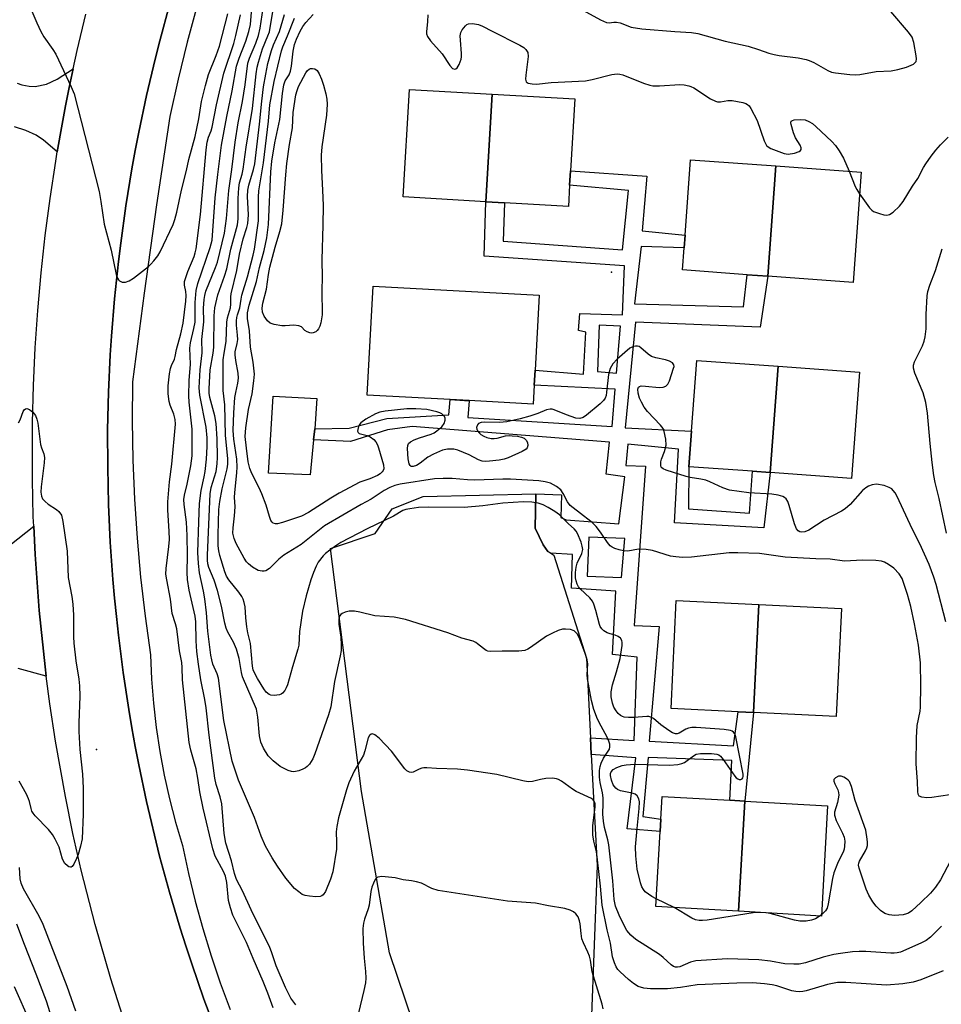
# Model space of a CAD drawing. Units: inches. Extents: x 1273759 to 1279759, y 465454 to 469454.
# Drawn here: x 1278785 to 1279028, y 465845 to 466104 of the extents above; entities that cross this region are included whole.
import ezdxf

# ---------------------------------------------------------------- set-up
doc = ezdxf.new("R2010")
doc.units = ezdxf.units.IN
doc.header["$MEASUREMENT"] = 0
for name, color, linetype in [('BLDG-Footprint', 5, 'Continuous'), ('CULTRL-Pad', 6, 'Continuous'), ('ELEV-Spot Elevation', 7, 'Continuous'), ('TRANS-Driveway', 251, 'Continuous'), ('TRANS-Non Street Sidewalk', 7, 'Continuous'), ('TRANS-Parking Lot', 4, 'Continuous'), ('TRANS-Road', 130, 'Continuous'), ('TRANS-Street Sidewalk', 7, 'Continuous'), ('Undefined', 1, 'Continuous')]:
    doc.layers.add(name, color=color, linetype=linetype)

msp = doc.modelspace()

# ---------------------------------------------------------------- linework, layer by layer
at = {"layer": 'BLDG-Footprint'}
for points, elevation in [([(1278909.16, 466084.7), (1278907.5, 466056.33), (1278885.72, 466057.6), (1278887.38, 466085.97)], 232.36), ([(1278907.5, 466056.33), (1278909.16, 466084.7), (1278930.93, 466083.43), (1278929.82, 466064.47), (1278929.6, 466060.72), (1278929.27, 466055.05), (1278912.41, 466056.04)], 232.75), ([(1278983.97, 466065.77), (1278981.85, 466036.7), (1278976.44, 466037.09), (1278959.36, 466038.34), (1278959.79, 466044.2), (1278960.03, 466047.55), (1278961.48, 466067.41)], 233.03), ([(1278981.85, 466036.7), (1278983.97, 466065.77), (1279006.45, 466064.13), (1279004.33, 466035.06)], 232.44), ([(1278920.28, 466007.96), (1278920, 466002.93), (1278903.06, 466003.88), (1278898.11, 466004.15), (1278876.21, 466005.37), (1278877.81, 466034.1), (1278921.6, 466031.66), (1278920.5, 466011.92)], 232.24), ([(1278984.55, 466012.94), (1278982.49, 465984.91), (1278977.78, 465985.25), (1278961.05, 465986.47), (1278961.74, 465995.85), (1278963.1, 466014.5)], 232.8), ([(1278982.49, 465984.91), (1278984.55, 466012.94), (1279005.99, 466011.37), (1279003.94, 465983.34)], 232.69), ([(1278979.49, 465950.15), (1278978.11, 465921.63), (1278974.02, 465921.83), (1278956.33, 465922.68), (1278957.7, 465951.2)], 229.11), ([(1278978.11, 465921.63), (1278979.49, 465950.15), (1279001.28, 465949.1), (1278999.9, 465920.58)], 228.58), ([(1278975.79, 465898.28), (1278974.14, 465869.22), (1278952.31, 465870.46), (1278953.44, 465890.3), (1278953.62, 465893.56), (1278953.96, 465899.52), (1278971.81, 465898.5)], 227.87), ([(1278974.14, 465869.22), (1278975.79, 465898.28), (1278997.61, 465897.04), (1278995.96, 465867.98)], 228.39)]:
    msp.add_lwpolyline(points, close=True, dxfattribs=dict(at, elevation=elevation))
at = {"layer": 'CULTRL-Pad'}
msp.add_lwpolyline([(1278862.1, 465993.53), (1278861.18, 465984.3), (1278850.17, 465984.78), (1278851.46, 466005.09), (1278862.92, 466004.42), (1278862.39, 465996.42)], close=True, dxfattribs=at)
at = {"layer": 'ELEV-Spot Elevation'}
for p in [(1278940.62, 466037.79, 231.92), (1278804.84, 465911.92, 219.53)]:
    msp.add_point(p, dxfattribs=at)
at = {"layer": 'TRANS-Driveway'}
for points in [[(1278783.94, 466087.57), (1278785.16, 466087.13), (1278787.09, 466086.78), (1278788.68, 466086.71), (1278791.68, 466087.35), (1278794.48, 466088.7), (1278798.7, 466091.35), (1278797.68, 466086.5), (1278796.71, 466081.64), (1278795.79, 466076.77), (1278794.5, 466069.46), (1278790.85, 466072.56), (1278788.96, 466073.85), (1278786.17, 466075.14), (1278783.2, 466076.07)], [(1278781.96, 465965.81), (1278788.3, 465970.75), (1278788.67, 465963.33), (1278788.99, 465958.39), (1278789.73, 465948.51), (1278791.29, 465933.73), (1278791.58, 465931.27), (1278784.21, 465933.28)]]:
    msp.add_lwpolyline(points, dxfattribs=at)
at = {"layer": 'TRANS-Non Street Sidewalk'}
for points in [[(1278935.31, 465910.53, 0), (1278935.08, 465914.93, 0), (1278946.61, 465914.28, 0), (1278947.38, 465936.22, 0), (1278940.89, 465936.93, 0), (1278941.79, 465953.64, 0), (1278930.08, 465954.45, 0), (1278930.36, 465963.27, 0), (1278924.62, 465963.65, 0), (1278923.8, 465964.13, 0), (1278922.63, 465965.82, 0), (1278920.47, 465970.23, 0), (1278920.66, 465979.3, 0), (1278927.41, 465979.01, 0), (1278927.3, 465973.09, 0), (1278928.68, 465972.48, 0), (1278942.59, 465971.4, 0), (1278944.11, 465983.8, 0), (1278939.25, 465984.47, 0), (1278940.11, 465992.93, 0), (1278888.06, 465997.08, 0), (1278881.54, 465996.17, 0), (1278871.85, 465993.1, 0), (1278862.1, 465993.53, 0), (1278862.39, 465996.42, 0), (1278871.45, 465996.6, 0), (1278881.37, 465999.19, 0), (1278897.75, 466000.14, 0), (1278898.11, 466004.15, 0), (1278903.06, 466003.87, 0), (1278902.73, 465999.47, 0), (1278940.77, 465997.1, 0), (1278941.61, 466006.9, 0), (1278920.28, 466007.96, 0), (1278920.5, 466011.92, 0), (1278933.26, 466010.83, 0), (1278933.82, 466021.97, 0), (1278931.97, 466022.35, 0), (1278932.29, 466026.88, 0), (1278943.54, 466026.54, 0), (1278944.03, 466039.42, 0), (1278907.04, 466042, 0), (1278907.5, 466056.32, 0), (1278912.41, 466056.04, 0), (1278912.11, 466045.97, 0), (1278943.52, 466043.61, 0), (1278945.1, 466059.26, 0), (1278929.6, 466060.72, 0), (1278929.82, 466064.47, 0), (1278949.94, 466063.11, 0), (1278948.73, 466048.62, 0), (1278960.03, 466047.55, 0), (1278959.79, 466044.2, 0), (1278948.42, 466044.56, 0), (1278946.73, 466029.38, 0), (1278975.39, 466028.59, 0), (1278976.44, 466037.09, 0), (1278981.85, 466036.7, 0), (1278979.82, 466023.28, 0), (1278946.99, 466024.62, 0), (1278944.24, 465996.68, 0), (1278961.74, 465995.85, 0), (1278961.05, 465986.47, 0), (1278960.9, 465975.34, 0), (1278977.01, 465974.21, 0), (1278977.78, 465985.25, 0), (1278982.49, 465984.9, 0), (1278980.77, 465970.3, 0), (1278957.23, 465971.69, 0), (1278958.3, 465991.06, 0), (1278944.97, 465992.37, 0), (1278944.4, 465986.81, 0), (1278949.62, 465986.59, 0), (1278946.6, 465944.59, 0), (1278953.22, 465944.35, 0), (1278950.54, 465914.08, 0), (1278972.81, 465912.83, 0), (1278974.02, 465921.83, 0), (1278978.11, 465921.63, 0), (1278975.79, 465898.28, 0), (1278971.81, 465898.5, 0), (1278972.39, 465909, 0), (1278950.34, 465909.79, 0), (1278948.87, 465894.24, 0), (1278953.62, 465893.56, 0), (1278953.44, 465890.3, 0), (1278944.74, 465890.95, 0), (1278947.08, 465909.73, 0)], [(1278943.02, 466023.53, 0), (1278937.34, 466023.76, 0), (1278936.93, 466011.59, 0), (1278941.96, 466011.1, 0)], [(1278944.15, 465967.55, 0), (1278934.63, 465967.85, 0), (1278934.2, 465957.64, 0), (1278943.25, 465957.23, 0)]]:
    msp.add_polyline3d(points, close=True, dxfattribs=at)
at = {"layer": 'TRANS-Parking Lot'}
msp.add_lwpolyline([(1278890.45, 465833.57), (1278882.12, 465858.3), (1278874.75, 465900.83), (1278866.53, 465964.88), (1278878.34, 465968.89), (1278882.84, 465975.31), (1278890.93, 465978.61), (1278920.66, 465979.3), (1278920.47, 465970.23), (1278922.63, 465965.82), (1278923.8, 465964.13), (1278924.62, 465963.65), (1278925.45, 465963.17), (1278934.01, 465935.93), (1278935.08, 465914.93), (1278935.31, 465910.53), (1278936.84, 465881.26), (1278934.47, 465818.54)], dxfattribs=at)
at = {"layer": 'TRANS-Road'}
for points in [[(1278824.09, 466108.29), (1278821.5, 466098.76), (1278820.29, 466093.97), (1278818, 466084.37), (1278815.99, 466074.69), (1278815.04, 466069.85), (1278814.18, 466064.99), (1278812.56, 466055.24), (1278811.22, 466045.45), (1278810.63, 466040.56), (1278809.57, 466030.73), (1278808.81, 466020.89), (1278808.49, 466015.96), (1278808, 466006.09), (1278807.78, 465996.22), (1278807.81, 465986.34), (1278807.88, 465981.41), (1278808.04, 465976.47), (1278808.47, 465966.6), (1278809.18, 465956.75), (1278809.59, 465951.83), (1278810.08, 465946.92), (1278810.64, 465942.01), (1278811.86, 465932.21), (1278813.37, 465922.45), (1278814.17, 465917.58), (1278815.05, 465912.72), (1278816.01, 465907.87), (1278818.02, 465898.2), (1278821.49, 465883.8), (1278824.08, 465874.27), (1278826.93, 465864.81), (1278828.4, 465860.09), (1278829.96, 465855.41), (1278833.18, 465846.07), (1278836.67, 465836.83)], [(1278811.57, 465841.97), (1278808.59, 465851.42), (1278804.48, 465865.7), (1278800.82, 465880.1), (1278798.62, 465889.76), (1278796.63, 465899.47), (1278794.03, 465914.1), (1278792.54, 465923.9), (1278791.58, 465931.27), (1278791.29, 465933.73), (1278789.73, 465948.51), (1278788.99, 465958.39), (1278788.67, 465963.33), (1278788.3, 465970.75), (1278788.19, 465973.22), (1278787.94, 465983.13), (1278787.94, 465997.99), (1278788.2, 466007.89), (1278788.67, 466017.79), (1278789.34, 466027.68), (1278790.22, 466037.55), (1278791.3, 466047.4), (1278792.59, 466057.22), (1278794.08, 466067.02), (1278794.5, 466069.46), (1278795.79, 466076.77), (1278796.71, 466081.64), (1278797.68, 466086.5), (1278798.7, 466091.35), (1278799.77, 466096.19), (1278802.06, 466105.82)]]:
    msp.add_lwpolyline(points, dxfattribs=at)
at = {"layer": 'TRANS-Street Sidewalk'}
for points in [[(1278836.67, 465836.83), (1278833.18, 465846.07), (1278829.96, 465855.41), (1278828.4, 465860.09), (1278826.93, 465864.81), (1278824.08, 465874.27), (1278821.49, 465883.8), (1278818.02, 465898.2), (1278816.01, 465907.87), (1278815.05, 465912.72), (1278814.17, 465917.58), (1278813.37, 465922.45), (1278811.86, 465932.21), (1278810.64, 465942.01), (1278810.08, 465946.92), (1278809.59, 465951.83), (1278809.18, 465956.75), (1278808.47, 465966.6), (1278808.04, 465976.47), (1278807.88, 465981.41), (1278807.81, 465986.34), (1278807.78, 465996.22), (1278808, 466006.09), (1278808.49, 466015.96), (1278808.81, 466020.89), (1278809.57, 466030.73), (1278810.63, 466040.56), (1278811.22, 466045.45), (1278812.56, 466055.24), (1278814.18, 466064.99), (1278815.04, 466069.85), (1278815.99, 466074.69), (1278818, 466084.37), (1278820.29, 466093.97), (1278821.5, 466098.76), (1278824.09, 466108.29)], [(1278831.43, 466108.12), (1278828.77, 466098.41), (1278826.36, 466088.63), (1278824.21, 466078.79), (1278820.68, 466055.52), (1278817.39, 466032.22), (1278814.34, 466008.88), (1278814.25, 465998.55), (1278814.43, 465988.22), (1278814.85, 465977.9), (1278815.53, 465967.6), (1278816.47, 465957.31), (1278817.66, 465947.05), (1278819.11, 465936.83), (1278819.37, 465930.44), (1278819.86, 465924.07), (1278820.57, 465917.72), (1278821.51, 465911.4), (1278822.68, 465905.12), (1278824.06, 465898.88), (1278825.67, 465892.69), (1278827.5, 465886.57), (1278829.09, 465879.22), (1278830.89, 465871.92), (1278832.9, 465864.67), (1278835.1, 465857.48), (1278837.49, 465850.36), (1278840.09, 465843.3)]]:
    msp.add_lwpolyline(points, dxfattribs=at)
at = {"layer": 'Undefined'}
for p, q in [((1278957.12, 465870.19, 228), (1278952.43, 465872.54, 228)), ((1278981.35, 465868.81, 228), (1278979.64, 465868.91, 228)), ((1278995.98, 465868.27, 228), (1278995.63, 465868, 228))]:
    msp.add_line(p, q, dxfattribs=at)
for points, elevation in [([(1278786.28, 466110.23), (1278789.11, 466103.49), (1278790.15, 466101.21), (1278790.94, 466099.8), (1278793.34, 466096.49), (1278794.12, 466095.26), (1278798.18, 466086.66), (1278798.99, 466084.75), (1278805.52, 466059.06), (1278806.02, 466056.36), (1278806.83, 466050.41), (1278808.73, 466043.55), (1278810.01, 466037.11), (1278810.35, 466036.17), (1278810.61, 466035.76), (1278810.94, 466035.44), (1278811.64, 466035.16), (1278812.45, 466035.13), (1278813.44, 466035.44), (1278814.64, 466036.14), (1278818.56, 466039.26), (1278819.2, 466039.85), (1278819.96, 466040.71), (1278820.99, 466042.07), (1278821.63, 466043.15), (1278825.09, 466050.29), (1278825.54, 466051.66), (1278826.03, 466053.62), (1278827.24, 466059.39), (1278828.59, 466064.54), (1278829.19, 466067.46), (1278830.88, 466073.52), (1278831.83, 466078.19), (1278832.52, 466082.73), (1278833.57, 466087.03), (1278834.39, 466089.86), (1278836.4, 466094.93), (1278837.28, 466097.36), (1278839.51, 466105.86)], 218), ([(1278851.39, 465843.78), (1278850.01, 465847.67), (1278848.81, 465850.72), (1278846.11, 465856.81), (1278844.39, 465861.02), (1278840.83, 465868.19), (1278840.19, 465870.14), (1278839.68, 465872.11), (1278839.21, 465876.79), (1278838.89, 465878.47), (1278838.37, 465879.74), (1278836.17, 465883.79), (1278835.52, 465885.72), (1278832.98, 465896.4), (1278832.12, 465900.76), (1278831.58, 465904.31), (1278831.1, 465906.8), (1278829.7, 465911.68), (1278829.29, 465913.74), (1278827.5, 465930.29), (1278827.47, 465933.49), (1278827.35, 465934.83), (1278826.73, 465937.93), (1278825.99, 465943.68), (1278825.68, 465945.01), (1278824.81, 465947.71), (1278824.38, 465951.53), (1278823.37, 465956.66), (1278823.16, 465958.13), (1278823.2, 465959.58), (1278823.95, 465965.42), (1278824.1, 465967.3), (1278824.04, 465969.42), (1278823.63, 465974.96), (1278823.66, 465977.16), (1278824.12, 465982.47), (1278824.74, 465987.12), (1278825.65, 465997.69), (1278825.57, 465998.87), (1278825.27, 466000.32), (1278824.25, 466002.71), (1278823.97, 466003.7), (1278823.77, 466005.71), (1278823.77, 466007.75), (1278824.12, 466010.94), (1278824.35, 466012.37), (1278824.6, 466013.17), (1278825.4, 466014.82), (1278825.63, 466015.5), (1278825.95, 466017.35), (1278827.09, 466021.54), (1278827.69, 466024.28), (1278828.39, 466030.13), (1278828.5, 466031.6), (1278828.44, 466032.66), (1278828.02, 466034.29), (1278828.06, 466035.31), (1278828.9, 466037.96), (1278830.58, 466041.86), (1278830.88, 466042.86), (1278831.08, 466043.88), (1278832.27, 466052.93), (1278833.78, 466069.99), (1278834.04, 466072), (1278834.37, 466073.34), (1278835.04, 466075.01), (1278835.34, 466076.02), (1278836.48, 466081.91), (1278838.39, 466090.25), (1278841.02, 466098.1), (1278841.62, 466100.2), (1278842.81, 466105.66)], 220), ([(1278857.41, 465844.52), (1278856.11, 465846.3), (1278854.66, 465849.11), (1278852.22, 465854.82), (1278850.96, 465858.53), (1278850.51, 465859.65), (1278845.62, 465869.58), (1278843.31, 465874.63), (1278841.76, 465877.62), (1278841.25, 465879.17), (1278840.45, 465882.51), (1278838.94, 465887.2), (1278838.47, 465889.75), (1278837.85, 465897.58), (1278837.44, 465899.4), (1278836.39, 465902.63), (1278836.04, 465904.3), (1278834.54, 465915.67), (1278833.73, 465922.9), (1278833.38, 465925.09), (1278832.39, 465930.24), (1278831.74, 465934.35), (1278831.33, 465937.71), (1278831.09, 465940.52), (1278831.01, 465945.56), (1278830.87, 465947.04), (1278829.31, 465953.93), (1278828.82, 465956.76), (1278828.74, 465958.55), (1278828.83, 465963.08), (1278828.75, 465968.35), (1278828.54, 465971.84), (1278827.94, 465976.48), (1278827.87, 465977.84), (1278828.02, 465978.92), (1278828.76, 465981.83), (1278829.73, 465986.69), (1278830.06, 465989.37), (1278830.1, 465996.37), (1278829.29, 466003.47), (1278829.16, 466005.19), (1278829.3, 466009.19), (1278829.59, 466013.49), (1278829.44, 466017.7), (1278829.59, 466019.1), (1278830.54, 466022.88), (1278830.82, 466024.54), (1278830.85, 466029.79), (1278831.11, 466032.94), (1278831.52, 466034.8), (1278834.83, 466044.31), (1278835.33, 466046.24), (1278836.17, 466057.32), (1278836.81, 466063.53), (1278837.77, 466071.22), (1278839.19, 466078.85), (1278840.59, 466085.58), (1278841.8, 466092.06), (1278842.47, 466094.22), (1278844.24, 466098.69), (1278845.03, 466101.22), (1278845.43, 466103.1), (1278845.77, 466107.35)], 222), ([(1279028.08, 465853.55), (1279022.21, 465851.16), (1279020.15, 465850.51), (1279017.44, 465850.1), (1279013.13, 465849.76), (1279002.42, 465850.41), (1279000.19, 465850.41), (1278997.6, 465849.95), (1278991.96, 465848.26), (1278991.09, 465848.07), (1278990.27, 465848), (1278989.27, 465848.07), (1278988.22, 465848.29), (1278984.24, 465849.57), (1278983.01, 465849.87), (1278981.01, 465850.1), (1278977.84, 465850.32), (1278973.71, 465850.31), (1278969.45, 465850.06), (1278963.18, 465849.82), (1278958.78, 465849.13), (1278955.37, 465848.76), (1278950.9, 465848.82), (1278949.13, 465848.97), (1278947.67, 465849.43), (1278946.44, 465850.15), (1278945.07, 465851.23), (1278942.92, 465853.26), (1278942.32, 465853.9), (1278941.84, 465854.59), (1278941.39, 465855.6), (1278940.87, 465857.18), (1278940.37, 465860.79), (1278939.51, 465864.3), (1278938.14, 465870.8), (1278937.72, 465875.81), (1278936.89, 465883.6), (1278936.67, 465884.87), (1278935.98, 465887.75), (1278935.71, 465889.39), (1278935.68, 465891.75), (1278936.3, 465896.73), (1278936.28, 465897.58), (1278936.14, 465898.11), (1278935.8, 465898.63), (1278935.37, 465898.97), (1278931.32, 465900.78), (1278930.32, 465901.42), (1278927.44, 465903.51), (1278926.69, 465903.97), (1278926.17, 465904.18), (1278925.06, 465904.31), (1278923.32, 465904.22), (1278921.88, 465904), (1278919.82, 465903.44), (1278918.68, 465903.39), (1278917.25, 465903.65), (1278910.38, 465905.32), (1278902.7, 465906.42), (1278900.05, 465906.71), (1278894.51, 465906.91), (1278891.95, 465907.08), (1278891.13, 465907.07), (1278890.61, 465906.98), (1278889.9, 465906.72), (1278888.33, 465905.95), (1278887.89, 465905.84), (1278887.41, 465905.9), (1278886.71, 465906.24), (1278886.12, 465906.81), (1278882.61, 465911.41), (1278879.34, 465914.92), (1278878.26, 465915.8), (1278877.65, 465916.01), (1278877.27, 465915.96), (1278876.79, 465915.58), (1278876.48, 465914.96), (1278875.61, 465911.5), (1278875.22, 465910.4), (1278872.82, 465906.21), (1278871.39, 465903.11), (1278870.72, 465901.24), (1278868.66, 465893.83), (1278868.18, 465891.58), (1278868.04, 465890.19), (1278868.15, 465887.45), (1278868.08, 465885.6), (1278867.17, 465879.63), (1278866.56, 465877.69), (1278865.22, 465874.46), (1278864.61, 465873.6), (1278864.25, 465873.33), (1278863.79, 465873.16), (1278862.7, 465873.06), (1278860.99, 465873.17), (1278859.88, 465873.35), (1278859.1, 465873.68), (1278858.15, 465874.32), (1278857.04, 465875.26), (1278854.79, 465877.95), (1278852.55, 465881.08), (1278851.13, 465883.32), (1278849.39, 465886.39), (1278848.23, 465889.07), (1278846.52, 465894), (1278842.3, 465903.83), (1278840.64, 465908.79), (1278838.39, 465919.51), (1278836.99, 465930.73), (1278836.65, 465931.85), (1278835.56, 465934.43), (1278835.23, 465935.52), (1278834.97, 465936.79), (1278834.16, 465943.07), (1278833.86, 465947.92), (1278833.42, 465951.64), (1278833.1, 465953.63), (1278832, 465958.47), (1278831.75, 465960.96), (1278831.6, 465963.87), (1278831.79, 465971.89), (1278832.02, 465976.8), (1278832.44, 465980.16), (1278833.24, 465983.75), (1278833.48, 465985.16), (1278833.84, 465988.41), (1278834.05, 465991.81), (1278834.01, 465994.09), (1278833.77, 465996.88), (1278832.13, 466005.34), (1278831.94, 466007.26), (1278832.16, 466012.02), (1278832.72, 466016.48), (1278832.63, 466020), (1278833.14, 466024.64), (1278833.08, 466028.28), (1278833.23, 466030.53), (1278833.39, 466031.65), (1278833.69, 466032.78), (1278836.21, 466038.96), (1278836.74, 466040.44), (1278838.58, 466048.08), (1278839.11, 466051.93), (1278839.72, 466059.32), (1278840.52, 466064.84), (1278841.39, 466072.05), (1278842.17, 466077.17), (1278843.3, 466082.78), (1278844.07, 466087.16), (1278844.76, 466092.85), (1278845.18, 466094.23), (1278846.83, 466098.16), (1278847.54, 466100.15), (1278847.98, 466102.1), (1278848.78, 466107.34)], 224), ([(1279027.63, 465865.32), (1279024.71, 465862.42), (1279023.63, 465861.56), (1279022.4, 465860.91), (1279018.19, 465859.02), (1279016.81, 465858.48), (1279015.98, 465858.25), (1279015.14, 465858.14), (1279014.28, 465858.15), (1279007.67, 465858.65), (1279005.89, 465858.66), (1279004.15, 465858.52), (1279000.97, 465858.12), (1278999.26, 465857.79), (1278996.45, 465857.09), (1278991.74, 465855.63), (1278990.11, 465855.3), (1278988.67, 465855.26), (1278986.34, 465855.41), (1278982.55, 465856.07), (1278979.5, 465856.44), (1278971.18, 465856.65), (1278962.87, 465856.16), (1278961.49, 465855.79), (1278958.63, 465854.62), (1278958, 465854.48), (1278957.48, 465854.49), (1278956.99, 465854.64), (1278956.32, 465855.08), (1278954.22, 465857.07), (1278953.32, 465857.81), (1278947.02, 465861.82), (1278945.77, 465862.91), (1278944.71, 465864.19), (1278943.85, 465865.66), (1278942.62, 465868.21), (1278941.69, 465870.56), (1278941.47, 465871.42), (1278941.35, 465872.33), (1278940.95, 465877.23), (1278939.91, 465886.76), (1278939.67, 465888.11), (1278938.79, 465891.32), (1278938.49, 465892.95), (1278938.36, 465894.87), (1278938.46, 465897.72), (1278938.42, 465899.14), (1278938.22, 465900.44), (1278937.61, 465903.2), (1278937.47, 465904.61), (1278937.46, 465906.32), (1278937.63, 465907.44), (1278937.93, 465908.26), (1278938.56, 465909.6), (1278940.06, 465912.02), (1278940.21, 465912.62), (1278940.17, 465913.3), (1278939.95, 465914.06), (1278939.48, 465915.11), (1278937.87, 465918.03), (1278936.93, 465919.9), (1278935.99, 465922.4), (1278935.35, 465924.8), (1278934.29, 465930.5), (1278934.2, 465931.64), (1278934.35, 465934.48), (1278934.2, 465935.52), (1278933.57, 465937.48), (1278932.12, 465941.44), (1278931.56, 465942.43), (1278930.82, 465943.15), (1278929.85, 465943.49), (1278928.5, 465943.63), (1278927.69, 465943.59), (1278926.61, 465943.27), (1278925.03, 465942.58), (1278923.5, 465941.8), (1278919.3, 465938.75), (1278918.57, 465938.32), (1278917.77, 465938.03), (1278916.24, 465937.86), (1278911.83, 465937.83), (1278908.77, 465937.7), (1278908.06, 465937.82), (1278907.61, 465938.01), (1278906.92, 465938.49), (1278905.34, 465939.79), (1278904.86, 465940.1), (1278904.14, 465940.42), (1278901.16, 465941.25), (1278897.46, 465942.67), (1278886.35, 465946.14), (1278883.29, 465946.77), (1278878.27, 465947.16), (1278874.25, 465948.09), (1278872.83, 465948.33), (1278871.43, 465948.36), (1278870.38, 465948.08), (1278869.65, 465947.74), (1278869.23, 465947.45), (1278868.93, 465947.08), (1278868.7, 465946.38), (1278868.71, 465944.92), (1278869.12, 465942.61), (1278869.25, 465941.47), (1278869.34, 465939.46), (1278869.31, 465938.03), (1278869.07, 465936.59), (1278867.59, 465929.81), (1278866.65, 465923.17), (1278866.03, 465921.03), (1278862.44, 465910.78), (1278861.89, 465909.43), (1278860.97, 465908.02), (1278860.42, 465907.41), (1278859.98, 465907.08), (1278859.23, 465906.69), (1278858.16, 465906.29), (1278857.35, 465906.08), (1278856.81, 465906.04), (1278856.25, 465906.12), (1278855.41, 465906.39), (1278854.31, 465906.86), (1278853.25, 465907.43), (1278851.41, 465908.92), (1278850.15, 465910.19), (1278848.88, 465912.2), (1278848.15, 465913.81), (1278847.81, 465915.53), (1278847.39, 465920.41), (1278847, 465922.51), (1278843.37, 465931.07), (1278843.06, 465932.21), (1278842.45, 465935.86), (1278841.73, 465938.38), (1278840.93, 465940.2), (1278839.49, 465942.86), (1278839.07, 465943.86), (1278838.72, 465945.18), (1278837.81, 465949.71), (1278836.76, 465953.83), (1278835.84, 465956.5), (1278834.45, 465959.84), (1278834.18, 465960.81), (1278834.07, 465961.83), (1278834.08, 465963.11), (1278834.84, 465979.33), (1278835.12, 465980.96), (1278836.38, 465985.22), (1278836.68, 465987.22), (1278836.75, 465988.99), (1278836.68, 465993.85), (1278836.42, 465997.89), (1278836.07, 465999.87), (1278834.73, 466004.67), (1278834.56, 466005.84), (1278834.54, 466007.03), (1278834.82, 466012.04), (1278835.6, 466016.38), (1278835.79, 466017.99), (1278835.83, 466026.29), (1278836.02, 466028.38), (1278836.82, 466031.77), (1278838.58, 466036.7), (1278839.17, 466038.63), (1278840.22, 466043.87), (1278842.06, 466050.22), (1278842.22, 466051.8), (1278842.21, 466057.15), (1278842.36, 466060.02), (1278842.59, 466061.3), (1278843.28, 466063.64), (1278843.55, 466064.9), (1278844.32, 466070.75), (1278845.96, 466080.91), (1278846.91, 466090.09), (1278847.21, 466091.81), (1278847.54, 466093.18), (1278848.57, 466096.64), (1278850.03, 466100.05), (1278850.43, 466101.18), (1278851.37, 466106.48)], 226), ([(1278952.43, 465872.54), (1278951.26, 465873.14), (1278950.35, 465873.73), (1278949.55, 465874.39), (1278949.04, 465875.01), (1278948.66, 465875.7), (1278948.3, 465876.71), (1278947.4, 465880.33), (1278947.08, 465883.88), (1278946.97, 465886.25), (1278947.38, 465891.04), (1278947.95, 465896.34), (1278947.98, 465898.08), (1278947.85, 465898.9), (1278947.41, 465899.7), (1278946.86, 465900.12), (1278946.11, 465900.36), (1278943.01, 465901), (1278942.24, 465901.33), (1278941.81, 465901.67), (1278941.11, 465902.54), (1278940.6, 465903.78), (1278940.38, 465905.07), (1278940.41, 465905.58), (1278940.57, 465906.03), (1278941.03, 465906.59), (1278942.02, 465907.15), (1278943.41, 465907.66), (1278944.54, 465907.86), (1278946.82, 465907.98), (1278955.89, 465907.78), (1278958.16, 465907.89), (1278959.17, 465908.16), (1278959.88, 465908.49), (1278962.24, 465910.26), (1278962.99, 465910.67), (1278964.09, 465910.85), (1278967.03, 465910.81), (1278968.44, 465910.65), (1278968.93, 465910.47), (1278969.36, 465910.14), (1278970.08, 465909.27), (1278973.11, 465904.84), (1278973.5, 465904.43), (1278973.92, 465904.15), (1278974.33, 465904.02), (1278974.76, 465904.02), (1278975.08, 465904.17), (1278975.28, 465904.44), (1278975.35, 465904.79), (1278975.31, 465905.4), (1278973.45, 465915.2), (1278973.14, 465916), (1278972.84, 465916.44), (1278972.48, 465916.72), (1278971.97, 465916.91), (1278970.36, 465917.13), (1278962.96, 465917.66), (1278961.77, 465917.67), (1278960.9, 465917.54), (1278960.19, 465917.24), (1278958.45, 465916.21), (1278957.96, 465916.02), (1278957.48, 465916.01), (1278956.75, 465916.3), (1278955.78, 465916.9), (1278953.62, 465918.43), (1278951.66, 465920.03), (1278950.99, 465920.45), (1278950.5, 465920.59), (1278949.97, 465920.62), (1278946.55, 465920.31), (1278945.12, 465920.31), (1278944.01, 465920.41), (1278943.5, 465920.56), (1278943.03, 465920.84), (1278942.4, 465921.41), (1278941.83, 465922.06), (1278941.23, 465923.02), (1278940.87, 465924.12), (1278940.58, 465925.75), (1278940.57, 465927.1), (1278940.88, 465928.96), (1278941.97, 465932.33), (1278942.94, 465935.89), (1278943.41, 465939.31), (1278943.44, 465940.13), (1278943.36, 465940.63), (1278942.99, 465941.25), (1278942.36, 465941.72), (1278941.61, 465942.06), (1278940.24, 465942.38), (1278939.48, 465942.65), (1278938.59, 465943.18), (1278938.05, 465943.71), (1278937.66, 465944.32), (1278937.46, 465944.81), (1278936.52, 465948.52), (1278935.97, 465950.22), (1278935.63, 465951.02), (1278934.94, 465951.91), (1278932.39, 465954.22), (1278931.92, 465954.8), (1278931.55, 465955.52), (1278931.3, 465956.33), (1278931.17, 465957.17), (1278931.16, 465958.56), (1278931.28, 465959.95), (1278931.58, 465961.02), (1278932.79, 465963.57), (1278933.03, 465964.67), (1278932.92, 465965.49), (1278932.61, 465966.54), (1278931.7, 465968.83), (1278931.3, 465969.48), (1278930.79, 465970.06), (1278929.26, 465971.43), (1278926.89, 465973.77), (1278925.7, 465974.63), (1278923.91, 465975.7), (1278922.59, 465976.38), (1278921.27, 465976.81), (1278919.63, 465977.08), (1278917.42, 465977.23), (1278911.97, 465976.87), (1278906.73, 465976.17), (1278901.81, 465975.68), (1278892.42, 465975.8), (1278889.74, 465975.7), (1278887.49, 465975.39), (1278886.4, 465975.15), (1278885.65, 465974.89), (1278883.14, 465973.41), (1278876.24, 465970.08), (1278869.24, 465966.44), (1278868.24, 465965.81), (1278866.35, 465964.45), (1278865.21, 465963.55), (1278864.57, 465962.93), (1278863.28, 465961.31), (1278862.73, 465960.25), (1278862.03, 465958.6), (1278861.38, 465956.63), (1278860.16, 465952.37), (1278859.18, 465948.38), (1278858.38, 465942.97), (1278858.15, 465939.42), (1278857.97, 465938.34), (1278856.52, 465933.66), (1278855.18, 465928.95), (1278854.88, 465928.15), (1278854.51, 465927.48), (1278853.88, 465926.72), (1278853.52, 465926.48), (1278853.06, 465926.3), (1278851.67, 465926.15), (1278850.84, 465926.23), (1278850.33, 465926.39), (1278849.6, 465926.98), (1278848.94, 465927.85), (1278847.27, 465930.65), (1278846.47, 465932.14), (1278846.19, 465932.87), (1278845.99, 465933.87), (1278845.45, 465939.86), (1278844.77, 465942.61), (1278844.48, 465944.24), (1278844.2, 465946.57), (1278844, 465949.55), (1278843.79, 465950.68), (1278843.54, 465951.49), (1278843.17, 465952.22), (1278842.37, 465953.35), (1278839.74, 465956.61), (1278839.15, 465957.62), (1278838.7, 465958.71), (1278837.36, 465963.01), (1278837.06, 465964.26), (1278836.93, 465965.62), (1278836.92, 465968.52), (1278837.14, 465975.14), (1278837.32, 465977.3), (1278838.02, 465980.61), (1278839.33, 465985.86), (1278839.51, 465987.14), (1278839.45, 465988.53), (1278838.84, 465994.78), (1278838.7, 466002.76), (1278838.26, 466006.59), (1278838.21, 466007.96), (1278838.27, 466014.65), (1278838.48, 466016.43), (1278838.99, 466019.45), (1278839.2, 466024.56), (1278839.4, 466025.71), (1278840.18, 466028.35), (1278840.26, 466029.28), (1278840.25, 466031.27), (1278840.34, 466032.05), (1278841.85, 466038.21), (1278842.52, 466042.52), (1278843.54, 466046.56), (1278844.47, 466049.51), (1278844.71, 466050.56), (1278844.88, 466052.87), (1278844.65, 466057.68), (1278844.73, 466059.35), (1278845, 466060.7), (1278846.26, 466064.82), (1278846.58, 466066.3), (1278847.83, 466076.81), (1278848.42, 466082.85), (1278848.9, 466086.62), (1278849.45, 466090), (1278850.04, 466092.75), (1278850.98, 466096.19), (1278851.55, 466097.71), (1278853.06, 466101.25), (1278854.41, 466105.68)], 228), ([(1279028.79, 465945.53), (1279026.22, 465955.4), (1279025.61, 465957.33), (1279024.37, 465960.67), (1279021.95, 465966.1), (1279019.93, 465970.05), (1279015.93, 465978.58), (1279015.38, 465979.57), (1279014.89, 465980.23), (1279014.51, 465980.59), (1279013.86, 465981.02), (1279012.51, 465981.5), (1279010.47, 465981.84), (1279009.39, 465981.71), (1279008.39, 465981.36), (1279007.7, 465980.92), (1279006.85, 465980.16), (1279003.55, 465976.53), (1279002.26, 465975.36), (1279001.27, 465974.78), (1278996.66, 465972.37), (1278992.69, 465969.7), (1278991.62, 465969.3), (1278990.82, 465969.19), (1278990.31, 465969.28), (1278989.86, 465969.52), (1278989.37, 465970.12), (1278988.87, 465971.42), (1278987.49, 465976.19), (1278987.1, 465977.27), (1278986.69, 465977.96), (1278986.28, 465978.31), (1278985.81, 465978.57), (1278984.53, 465978.95), (1278982.9, 465979.23), (1278976.85, 465979.61), (1278971.73, 465980.3), (1278969.94, 465980.89), (1278966.58, 465982.46), (1278965.52, 465982.88), (1278964.16, 465983.2), (1278961.4, 465983.62), (1278960.3, 465983.86), (1278955.03, 465985.56), (1278954.28, 465985.89), (1278953.88, 465986.17), (1278953.74, 465986.34), (1278953.6, 465986.74), (1278953.63, 465987.71), (1278953.83, 465988.47), (1278954.64, 465990.46), (1278955, 465992.16), (1278954.97, 465993.75), (1278954.55, 465995.73), (1278954.23, 465996.51), (1278953.59, 465997.43), (1278950.12, 466001.04), (1278949.22, 466002.19), (1278948.51, 466003.45), (1278948.04, 466004.51), (1278947.68, 466005.87), (1278947.59, 466006.9), (1278947.78, 466007.45), (1278948.03, 466007.64), (1278948.48, 466007.76), (1278949.57, 466007.74), (1278953.23, 466007.34), (1278954.25, 466007.45), (1278954.95, 466007.72), (1278955.45, 466008.22), (1278955.88, 466009.15), (1278957.02, 466012.46), (1278957.12, 466012.92), (1278957.09, 466013.33), (1278956.73, 466013.82), (1278955.91, 466014.31), (1278954.83, 466014.63), (1278952.28, 466015.17), (1278951.22, 466015.55), (1278950.31, 466016.18), (1278948.39, 466017.84), (1278947.93, 466018.12), (1278947.45, 466018.27), (1278946.94, 466018.28), (1278946.42, 466018.19), (1278945.46, 466017.69), (1278942.15, 466014.84), (1278940.96, 466013.6), (1278940.32, 466012.38), (1278939.8, 466010.78), (1278939.35, 466006.15), (1278939.2, 466005.28), (1278938.93, 466004.52), (1278938.5, 466003.88), (1278937.67, 466003.08), (1278934.07, 466000.09), (1278933.16, 465999.46), (1278932.28, 465999.19), (1278931.23, 465999.29), (1278928.73, 466000.15), (1278925.49, 466001.49), (1278924.96, 466001.62), (1278924.45, 466001.65), (1278923.48, 466001.43), (1278921.24, 466000.5), (1278919.06, 465999.81), (1278916.55, 465999.12), (1278913.04, 465998.31), (1278911.06, 465998.09), (1278907.14, 465998.23), (1278906.3, 465998.15), (1278905.59, 465997.88), (1278905.27, 465997.52), (1278905.05, 465996.84), (1278905.1, 465996.36), (1278905.32, 465995.92), (1278905.81, 465995.29), (1278906.21, 465994.93), (1278906.97, 465994.49), (1278907.8, 465994.17), (1278908.94, 465993.89), (1278909.7, 465993.87), (1278910.49, 465993.99), (1278912.67, 465994.58), (1278913.65, 465994.66), (1278914.47, 465994.63), (1278915.83, 465994.48), (1278916.9, 465994.25), (1278917.62, 465993.96), (1278918.16, 465993.49), (1278918.44, 465992.81), (1278918.55, 465992.07), (1278918.42, 465991.41), (1278918.15, 465991.09), (1278917.1, 465990.49), (1278913.4, 465988.83), (1278912.32, 465988.44), (1278910.97, 465988.19), (1278908.42, 465987.91), (1278907.29, 465987.87), (1278906.52, 465987.96), (1278905.53, 465988.29), (1278903.09, 465989.58), (1278900.15, 465990.8), (1278899.05, 465991.06), (1278897.43, 465991.07), (1278896.08, 465990.79), (1278893.71, 465989.77), (1278892.19, 465988.95), (1278890.17, 465987.41), (1278889.22, 465986.79), (1278888.38, 465986.48), (1278887.81, 465986.54), (1278887.52, 465986.79), (1278887.31, 465987.18), (1278887.04, 465988.51), (1278886.88, 465991.24), (1278886.94, 465992.08), (1278887.11, 465992.55), (1278887.65, 465993.06), (1278888.63, 465993.57), (1278889.99, 465994.08), (1278893.11, 465995.01), (1278893.86, 465995.4), (1278894.56, 465995.89), (1278895.87, 465996.98), (1278896.53, 465997.82), (1278896.8, 465998.76), (1278896.78, 465999.23), (1278896.59, 465999.68), (1278896.28, 466000.08), (1278895.89, 466000.42), (1278895.39, 466000.68), (1278894.55, 466000.96), (1278891.93, 466001.54), (1278889.08, 466001.75), (1278886.7, 466001.72), (1278880.92, 466001.11), (1278879.51, 466000.85), (1278878.43, 466000.44), (1278875.89, 465999.01), (1278874.5, 465998), (1278874.17, 465997.56), (1278873.94, 465997.08), (1278873.73, 465996.31), (1278873.69, 465995.84), (1278873.8, 465995.46), (1278874.12, 465995.2), (1278876.21, 465994.67), (1278877.01, 465994.35), (1278877.95, 465993.66), (1278878.52, 465993.01), (1278878.89, 465992.25), (1278879.17, 465991.43), (1278880.48, 465986.93), (1278880.59, 465985.88), (1278880.45, 465985.44), (1278880.19, 465985.07), (1278879.64, 465984.59), (1278878.92, 465984.16), (1278876.89, 465983.28), (1278874.26, 465982.38), (1278868.84, 465979.5), (1278866.64, 465978.2), (1278860.72, 465974.39), (1278858.91, 465973.43), (1278853.92, 465971.77), (1278852.54, 465971.44), (1278852.06, 465971.43), (1278851.46, 465971.6), (1278851.12, 465971.87), (1278850.84, 465972.29), (1278850.43, 465973.33), (1278849.58, 465976.28), (1278848.4, 465979.29), (1278847.71, 465980.89), (1278845.82, 465984.7), (1278845.28, 465986), (1278844.85, 465987.71), (1278844.35, 465991.31), (1278844.07, 465994.44), (1278844.19, 465996.71), (1278844.88, 466001.54), (1278845.89, 466005.68), (1278846.34, 466009.13), (1278846.46, 466010.83), (1278846.15, 466014.05), (1278845.45, 466017.96), (1278845.16, 466022.33), (1278844.7, 466025.5), (1278844.7, 466027.07), (1278845.12, 466029.1), (1278847.01, 466035.27), (1278847.8, 466038.97), (1278849.04, 466043.48), (1278849.73, 466046.78), (1278850.18, 466050.34), (1278850.8, 466064.23), (1278851.05, 466067.03), (1278851.85, 466071.85), (1278853.15, 466078.02), (1278853.86, 466084.87), (1278854.26, 466087.17), (1278854.63, 466088.21), (1278855.65, 466089.84), (1278855.99, 466090.74), (1278856.23, 466092.06), (1278856.67, 466096.07), (1278857.05, 466097.79), (1278857.55, 466099.18), (1278858.54, 466101.29), (1278859.25, 466102.52), (1278860.05, 466103.62), (1278861.94, 466105.69)], 232), ([(1278892.23, 466105.61), (1278892.15, 466103.89), (1278891.84, 466101.12), (1278891.89, 466100.6), (1278892.16, 466099.87), (1278892.92, 466098.73), (1278896, 466095.37), (1278898, 466092.22), (1278898.7, 466091.47), (1278899.36, 466091.3), (1278899.57, 466091.35), (1278899.92, 466091.63), (1278900.49, 466092.56), (1278901.02, 466093.94), (1278901.12, 466094.52), (1278901.12, 466095.4), (1278900.8, 466098.95), (1278900.77, 466100.11), (1278900.94, 466100.92), (1278901.3, 466101.65), (1278902.11, 466102.73), (1278902.49, 466103.05), (1278902.93, 466103.25), (1278903.96, 466103.3), (1278905.59, 466103.05), (1278906.66, 466102.66), (1278909.14, 466101.31), (1278916.47, 466097.65), (1278917.48, 466097.04), (1278918.08, 466096.51), (1278918.58, 466095.68), (1278918.69, 466094.61), (1278918.01, 466089.72), (1278917.94, 466088.64), (1278918.11, 466087.99), (1278918.67, 466087.63), (1278919.7, 466087.39), (1278920.85, 466087.34), (1278924.71, 466087.77), (1278933.79, 466088.22), (1278935.53, 466088.55), (1278940.7, 466089.86), (1278942.13, 466090.06), (1278942.83, 466089.99), (1278943.64, 466089.77), (1278949.08, 466087.63), (1278950.72, 466087.08), (1278951.55, 466086.89), (1278953.32, 466086.86), (1278958.66, 466087.25), (1278959.83, 466087.16), (1278960.99, 466086.94), (1278961.55, 466086.76), (1278962.34, 466086.37), (1278966.75, 466083.44), (1278968.02, 466082.82), (1278968.55, 466082.72), (1278969.37, 466082.72), (1278971.34, 466083.06), (1278972.47, 466083.06), (1278975.28, 466082.52), (1278976.06, 466082.26), (1278976.52, 466082), (1278976.91, 466081.62), (1278977.38, 466080.91), (1278979, 466077.73), (1278980.91, 466072.42), (1278981.52, 466071.15), (1278981.9, 466070.77), (1278982.63, 466070.36), (1278986.15, 466069.08), (1278987.18, 466068.91), (1278988.85, 466069.17), (1278990.11, 466069.58), (1278990.47, 466069.82), (1278990.64, 466070.15), (1278990.6, 466070.57), (1278990.34, 466071.29), (1278989.15, 466073.18), (1278988.58, 466074.52), (1278987.97, 466076.7), (1278987.93, 466077.17), (1278988.03, 466077.54), (1278988.36, 466077.77), (1278988.83, 466077.89), (1278990.55, 466078.02), (1278991.71, 466077.91), (1278992.7, 466077.52), (1278993.63, 466076.96), (1278994.54, 466076.21), (1278998.71, 466072.18), (1278999.69, 466071.13), (1279000.68, 466069.75), (1279001.84, 466067.82), (1279003.27, 466064.36)], 232), ([(1278933.09, 466106.85), (1278937.73, 466104.26), (1278939.32, 466103.58), (1278940.02, 466103.53), (1278941.24, 466103.73), (1278941.97, 466103.73), (1278942.95, 466103.47), (1278945.78, 466102.37), (1278948.63, 466101.93), (1278957.34, 466101.22), (1278961.7, 466100.94), (1278963.41, 466100.69), (1278970.58, 466098.66), (1278976.64, 466097.35), (1278979.4, 466096.52), (1278982.14, 466095.51), (1278983.48, 466095.12), (1278984.83, 466094.87), (1278989.84, 466094.31), (1278991.97, 466093.87), (1278992.72, 466093.61), (1278993.94, 466093.03), (1278997.64, 466090.91), (1278998.61, 466090.54), (1278999.72, 466090.3), (1279003.49, 466089.85), (1279004.94, 466089.78), (1279006.09, 466089.9), (1279010.4, 466090.65), (1279014.36, 466090.85), (1279016.11, 466091.2), (1279018.4, 466091.86), (1279020.22, 466092.65), (1279020.64, 466092.94), (1279020.94, 466093.29), (1279021.07, 466094.01), (1279020.98, 466094.84), (1279020.3, 466098.33), (1279019.87, 466099.71), (1279018.94, 466101.08), (1279014.27, 466106.54)], 230), ([(1279032.21, 465900.3), (1279025.07, 465899.19), (1279023.74, 465899.16), (1279022.42, 465899.29), (1279021.79, 465899.56), (1279021.46, 465900.09), (1279021.36, 465900.81), (1279021.31, 465903.46), (1279020.94, 465908.14), (1279021.07, 465914.93), (1279021.25, 465918.18), (1279022, 465922.02), (1279022.13, 465923.05), (1279022.23, 465928.8), (1279022.11, 465934.74), (1279021.6, 465939.36), (1279020.55, 465945.02), (1279019.51, 465949.57), (1279018.66, 465952.72), (1279017.25, 465956.95), (1279016.47, 465958.25), (1279015.09, 465959.69), (1279013.64, 465960.69), (1279012.59, 465961.26), (1279011.78, 465961.57), (1279010.34, 465961.75), (1279006.78, 465961.8), (1279002.08, 465961.54), (1278998.32, 465962.04), (1278994.53, 465962.13), (1278986.42, 465962.59), (1278979.64, 465963.58), (1278973.96, 465963.75), (1278971.62, 465963.72), (1278961.74, 465962.63), (1278959.38, 465962.51), (1278957.62, 465962.66), (1278956.17, 465962.9), (1278951.43, 465964.33), (1278949.73, 465964.66), (1278947.76, 465964.7), (1278944.9, 465964.21), (1278943.76, 465964.24), (1278942.64, 465964.51), (1278941.54, 465964.89), (1278940.77, 465965.27), (1278940.32, 465965.63), (1278939.57, 465966.47), (1278937.72, 465969.24), (1278936.55, 465970.73), (1278935.5, 465971.71), (1278933.28, 465973.55), (1278929.76, 465976.24), (1278929, 465977.21), (1278927.92, 465979.42), (1278927.25, 465980.34), (1278926.1, 465981.26), (1278924.55, 465982.12), (1278923.17, 465982.48), (1278921.46, 465982.73), (1278914.02, 465983.14), (1278911.96, 465983.18), (1278904.63, 465982.88), (1278902.67, 465982.96), (1278898.62, 465983.31), (1278896.23, 465983.38), (1278893.93, 465983.23), (1278884.89, 465981.84), (1278883.53, 465981.51), (1278882.19, 465981), (1278880.67, 465980.21), (1278877.22, 465977.88), (1278874.66, 465976.48), (1278864.99, 465970.85), (1278863.65, 465969.85), (1278858.82, 465965.94), (1278854.21, 465963.11), (1278852.93, 465962.05), (1278850.42, 465959.66), (1278849.53, 465959.04), (1278849.05, 465958.9), (1278848.54, 465958.89), (1278847.5, 465959.13), (1278845.99, 465959.93), (1278844.93, 465960.81), (1278844.41, 465961.4), (1278843.81, 465962.31), (1278841.71, 465966.17), (1278841.12, 465967.52), (1278840.81, 465968.95), (1278840.86, 465970.38), (1278841.24, 465973.55), (1278841.42, 465975.92), (1278841.25, 465978.45), (1278841.28, 465979.59), (1278841.83, 465984.97), (1278841.9, 465986.33), (1278841.81, 465988.44), (1278841.06, 465993.75), (1278840.92, 465996.05), (1278841.08, 466000.7), (1278841.36, 466004.7), (1278841.56, 466006.07), (1278842.09, 466008.45), (1278842.25, 466009.77), (1278842.16, 466011.14), (1278841.55, 466014.45), (1278841.39, 466015.92), (1278841.44, 466016.76), (1278841.94, 466018.97), (1278842.07, 466020.05), (1278842.06, 466021.12), (1278841.78, 466023.79), (1278841.76, 466024.93), (1278841.83, 466025.78), (1278842.02, 466026.52), (1278842.67, 466028.33), (1278842.96, 466030.68), (1278843.17, 466031.74), (1278844.63, 466036.52), (1278846.12, 466042.24), (1278846.46, 466043.8), (1278847.52, 466051.31), (1278847.53, 466057.5), (1278847.63, 466059.21), (1278848.88, 466066.58), (1278850.2, 466077.59), (1278850.51, 466081.89), (1278851.72, 466088.08), (1278853.59, 466096.15), (1278853.96, 466097.22), (1278855.21, 466100.09), (1278857.01, 466104.7)], 230), ([(1279006.03, 466058.43), (1279008.68, 466054.72), (1279009.26, 466054.1), (1279009.71, 466053.78), (1279011.29, 466053.19), (1279012.4, 466052.91), (1279013.21, 466052.8), (1279013.96, 466052.93), (1279014.88, 466053.56), (1279016.59, 466055.21), (1279017.52, 466056.36), (1279019.99, 466060.43), (1279021.42, 466062.46), (1279022.91, 466065.34), (1279023.49, 466066.31), (1279024.91, 466068.39), (1279026.11, 466069.91), (1279027.39, 466071.33), (1279029.39, 466073.35)], 232), ([(1279003.27, 466064.36), (1279004.9, 466060.32), (1279005.31, 466059.53), (1279006.03, 466058.43)], 232), ([(1279028.93, 465968.98), (1279027.02, 465978.06), (1279026, 465982.34), (1279025.65, 465984.16), (1279025.18, 465987.55), (1279024.64, 465992.54), (1279023.94, 466000.56), (1279023.52, 466003.35), (1279022.81, 466005.96), (1279020.65, 466011.11), (1279020.27, 466012.42), (1279020.27, 466013.27), (1279020.49, 466014.09), (1279022.64, 466018.31), (1279023.09, 466019.61), (1279023.36, 466020.67), (1279023.58, 466022.85), (1279023.62, 466026.6), (1279023.85, 466031.53), (1279024.04, 466032.68), (1279024.52, 466034.37), (1279026.02, 466038.23), (1279027.79, 466043.88)], 234), ([(1278784.28, 465998.06), (1278784.68, 465998.85), (1278785.49, 466001.02), (1278785.78, 466001.42), (1278786.13, 466001.69), (1278786.51, 466001.8), (1278787.18, 466001.57), (1278788.04, 466000.87), (1278788.72, 465999.98), (1278789.09, 465999), (1278789.35, 465997.94), (1278790.12, 465992.29), (1278790.34, 465991.45), (1278790.93, 465989.84), (1278791.11, 465988.91), (1278791.03, 465987.44), (1278790.26, 465981.18), (1278790.21, 465979.76), (1278790.33, 465978.67), (1278790.62, 465978.02), (1278791.27, 465977.27), (1278792.08, 465976.62), (1278794.31, 465975.19), (1278794.95, 465974.61), (1278795.58, 465973.66), (1278796, 465972.03), (1278797.09, 465964.15), (1278797.41, 465957.25), (1278798.34, 465952.2), (1278798.6, 465950.19), (1278798.82, 465947.31), (1278798.82, 465941.63), (1278798.91, 465939.91), (1278799.37, 465935.27), (1278800.19, 465930.47), (1278800.39, 465928.72), (1278800.44, 465925.94), (1278800.18, 465918.92), (1278800.17, 465916.6), (1278800.43, 465911.88), (1278801.16, 465905.37), (1278801.34, 465901.73), (1278801.32, 465894.88), (1278801.04, 465888.34), (1278800.67, 465886.44), (1278800.01, 465884.2), (1278799.59, 465883.13), (1278798.86, 465881.62), (1278798.45, 465881.03), (1278798.13, 465880.83), (1278797.95, 465880.82), (1278797.58, 465880.94), (1278797.19, 465881.18), (1278796.48, 465881.87), (1278795.88, 465882.99), (1278794.96, 465886.15), (1278793.97, 465888.22), (1278793.27, 465889.46), (1278792.17, 465890.8), (1278788.7, 465894.39), (1278788.17, 465895.06), (1278787.82, 465895.67), (1278787.58, 465896.37), (1278787.19, 465898.18), (1278786.93, 465898.92), (1278786.35, 465900.13), (1278784.47, 465903.55)], 220), ([(1279032.68, 465887.55), (1279027.34, 465877.54), (1279026.07, 465875.58), (1279024.71, 465874.03), (1279022.21, 465871.51), (1279019.85, 465869.38), (1279018.92, 465868.74), (1279018.41, 465868.53), (1279017.57, 465868.33), (1279015.25, 465868.13), (1279013.82, 465868.28), (1279012.74, 465868.64), (1279011.59, 465869.41), (1279010.37, 465870.56), (1279009.51, 465871.75), (1279008.44, 465873.5), (1279007.74, 465875.1), (1279006.24, 465879.52), (1279005.91, 465880.61), (1279005.79, 465881.42), (1279005.85, 465881.94), (1279006.04, 465882.44), (1279007.61, 465885.18), (1279007.95, 465885.99), (1279008.09, 465886.55), (1279008.13, 465887.41), (1279008.06, 465888.28), (1279007.66, 465890.6), (1279004.89, 465898.4), (1279003.88, 465902.1), (1279003.34, 465903.41), (1279003.01, 465903.83), (1279002.61, 465904.17), (1279001.92, 465904.59), (1279001.2, 465904.87), (1279000.5, 465904.88), (1278999.69, 465904.44), (1278999.29, 465903.94), (1278999.23, 465903.54), (1278999.47, 465902.87), (1279000.34, 465901.21), (1279000.52, 465900.59), (1279000.54, 465899.87), (1279000.21, 465897.9), (1278999.41, 465895.32), (1278999.39, 465894.53), (1278999.83, 465893.19), (1279001.52, 465889.83), (1279001.96, 465888.79), (1279002.14, 465887.73), (1279002.1, 465886.38), (1279001.97, 465885.59), (1279001.79, 465885.07), (1279000.18, 465881.8), (1278999.27, 465879.35), (1278998.94, 465877.9), (1278997.74, 465871.17), (1278997.45, 465870.05), (1278997.07, 465869.31), (1278995.98, 465868.27)], 228), ([(1278799.42, 465842.88), (1278797.13, 465849.42), (1278790.77, 465865.7), (1278789.7, 465867.98), (1278785.61, 465875.17), (1278784.95, 465876.61), (1278784.7, 465877.8), (1278784.51, 465880.75)], 218), ([(1278938.44, 465843.52), (1278938.17, 465844.73), (1278935.53, 465853.26), (1278935.08, 465856.33), (1278934.86, 465857.36), (1278934.41, 465858.46), (1278933.22, 465860.87), (1278932.84, 465861.97), (1278932.61, 465863.38), (1278932.39, 465865.92), (1278932.22, 465866.73), (1278931.83, 465867.72), (1278931.26, 465868.57), (1278930.65, 465869.06), (1278929.7, 465869.55), (1278928.34, 465869.95), (1278923.98, 465870.67), (1278920.6, 465871.34), (1278913.24, 465871.92), (1278894.94, 465874.75), (1278893.25, 465875.21), (1278890.5, 465876.6), (1278889.22, 465877.02), (1278887.89, 465877.25), (1278885.7, 465877.48), (1278883.58, 465878.02), (1278882.72, 465878.16), (1278880.1, 465878.37), (1278879.05, 465878.25), (1278878.64, 465878.01), (1278878.33, 465877.62), (1278877.84, 465876.63), (1278877.44, 465875.56), (1278877.18, 465874.44), (1278876.76, 465870.87), (1278876.47, 465869.89), (1278875.47, 465867.16), (1278875.2, 465866.08), (1278875.1, 465864.65), (1278875.18, 465860.86), (1278875.44, 465856.85), (1278875.78, 465853.35), (1278875.82, 465851.57), (1278875.75, 465850.39), (1278875.36, 465848.38), (1278873.91, 465842.41)], 222), ([(1278979.64, 465868.91), (1278978.02, 465868.8), (1278965.86, 465866.89), (1278964.63, 465866.78), (1278963.77, 465866.79), (1278962.75, 465866.96), (1278961.77, 465867.37), (1278957.12, 465870.19)], 228), ([(1278995.63, 465868), (1278994.4, 465867.23), (1278993.34, 465866.86), (1278991.95, 465866.65), (1278990.3, 465866.63), (1278988.86, 465866.88), (1278982.44, 465868.61), (1278981.35, 465868.81)], 228), ([(1278792.59, 465842.43), (1278791.67, 465845.49), (1278788.98, 465852.64), (1278785.86, 465860.46), (1278783.83, 465865.84)], 216), ([(1278787.33, 465839.95), (1278783.22, 465849.29)], 214)]:
    msp.add_lwpolyline(points, dxfattribs=dict(at, elevation=elevation))
at = {"layer": 'Undefined', "elevation": 234}
msp.add_lwpolyline([(1278861.54, 466021.71), (1278861.06, 466021.74), (1278860.39, 466021.99), (1278859.81, 466022.42), (1278858.9, 466023.35), (1278858.22, 466023.62), (1278856.91, 466023.75), (1278854.58, 466023.58), (1278853.7, 466023.61), (1278851.7, 466023.94), (1278850.65, 466024.32), (1278849.91, 466024.94), (1278849.09, 466026.17), (1278848.65, 466027.22), (1278848.51, 466028.23), (1278848.71, 466029.59), (1278849.68, 466033.25), (1278850.19, 466037.13), (1278850.56, 466039.11), (1278851.93, 466044.32), (1278853.22, 466048.5), (1278853.67, 466050.49), (1278854.08, 466054.12), (1278854.74, 466063.44), (1278855.02, 466066.39), (1278855.69, 466071.39), (1278856.51, 466075.78), (1278856.66, 466079.9), (1278857.43, 466084.5), (1278857.71, 466085.66), (1278858.12, 466086.76), (1278860.06, 466090.32), (1278860.51, 466090.95), (1278860.88, 466091.27), (1278861.31, 466091.44), (1278861.77, 466091.49), (1278862.44, 466091.39), (1278863, 466090.96), (1278863.56, 466090.02), (1278864.14, 466088.69), (1278864.71, 466087.04), (1278865.29, 466084.79), (1278865.57, 466083.39), (1278865.68, 466082.07), (1278865.45, 466079.13), (1278864.28, 466070.85), (1278864.1, 466068.61), (1278864.15, 466064.54), (1278864.47, 466059.39), (1278864.59, 466055.33), (1278864.56, 466050.12), (1278864.3, 466041.05), (1278864.38, 466036.35), (1278864.26, 466033.05), (1278864.33, 466026.54), (1278864.01, 466024.38), (1278863.74, 466023.56), (1278863.36, 466022.8), (1278863.04, 466022.38), (1278862.66, 466022.06), (1278862.01, 466021.77)], close=True, dxfattribs=at)

doc.saveas('drawing.dxf')
